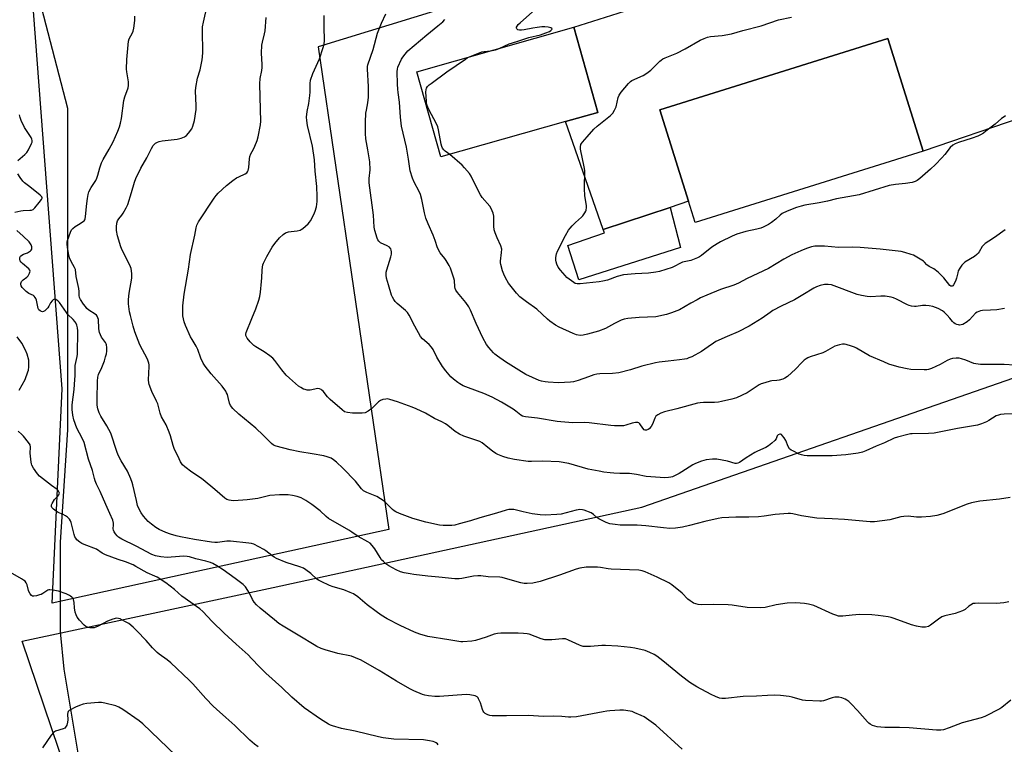
# Model space of a CAD drawing. Units: inches. Extents: x 1291766 to 1297766, y 549449 to 553449.
# Drawn here: x 1291996 to 1292453, y 552256 to 552593 of the extents above; entities that cross this region are included whole.
import ezdxf

# ---------------------------------------------------------------- set-up
doc = ezdxf.new("R2010")
doc.units = ezdxf.units.IN
doc.header["$MEASUREMENT"] = 0
for name, color, linetype in [('BLDG-Footprint', 5, 'Continuous'), ('CULTRL-Pad', 6, 'Continuous'), ('NTRL-Farm Land', 3, 'Continuous'), ('NTRL-Pasture Land', 2, 'Continuous'), ('NTRL-Trees', 3, 'Continuous'), ('TRANS-Driveway', 251, 'Continuous'), ('Undefined', 1, 'Continuous')]:
    doc.layers.add(name, color=color, linetype=linetype)

msp = doc.modelspace()

# ---------------------------------------------------------------- linework, layer by layer
at = {"layer": 'BLDG-Footprint'}
for points, elevation in [([(1292249.43, 552545.28), (1292191.58, 552528.87), (1292180.37, 552568.42), (1292253.21, 552589.08), (1292264.43, 552549.54)], 436.87), ([(1292415.5, 552531.59), (1292309.61, 552498.44), (1292306.54, 552508.25), (1292293.26, 552550.66), (1292399.15, 552583.82)], 438.44)]:
    msp.add_lwpolyline(points, close=True, dxfattribs=dict(at, elevation=elevation))
at = {"layer": 'CULTRL-Pad'}
msp.add_lwpolyline([(1292302.75, 552486.85), (1292255.54, 552471.8), (1292250.43, 552487.81), (1292267.49, 552493.56), (1292266.96, 552495.21), (1292298.05, 552505.45)], close=True, dxfattribs=at)
at = {"layer": 'NTRL-Farm Land'}
msp.add_lwpolyline([(1292246.61, 552614.47), (1292134.57, 552580), (1292167.38, 552355.89), (1292010.97, 552321.66), (1292015.63, 552421.2), (1292002.42, 552596.57)], dxfattribs=at)
at = {"layer": 'NTRL-Pasture Land'}
msp.add_lwpolyline([(1292682.98, 551728.58), (1292572.55, 551605.7), (1292376.56, 551742.58), (1292177.47, 551957.23), (1292101.25, 552150.1), (1292031.26, 552202.98), (1291997.04, 552304.09), (1292113.7, 552328.97), (1292284.79, 552366.31), (1292468.33, 552430.08), (1292508.78, 552411.41), (1292583.43, 552311.86), (1292598.99, 552220.09), (1292626.99, 552052.11), (1292651.88, 551912.12)], close=True, dxfattribs=at)
at = {"layer": 'NTRL-Trees'}
msp.add_lwpolyline([(1291993.91, 552645.17), (1292018.21, 552551.42), (1292018.21, 552485.44), (1292018.21, 552438.57), (1292018.21, 552402.11), (1292014.74, 552350.03), (1292014.74, 552308.36), (1292016.48, 552291), (1292023.42, 552249.33)], dxfattribs=at)
at = {"layer": 'TRANS-Driveway'}
msp.add_polyline3d([(1292460.79, 552546.98, 0), (1292415.5, 552531.59, 0), (1292399.15, 552583.82, 0), (1292293.26, 552550.66, 0), (1292306.54, 552508.25, 0), (1292298.05, 552505.45, 0), (1292266.96, 552495.21, 0), (1292249.43, 552545.28, 0), (1292264.43, 552549.54, 0), (1292253.21, 552589.08, 0), (1292335.68, 552615.18, 0)], dxfattribs=at)
at = {"layer": 'Undefined'}
for points, elevation in [([(1292218.89, 552579.35), (1292220.87, 552580.33), (1292223.25, 552581.31), (1292226.78, 552582.39), (1292232.43, 552584.3), (1292237.83, 552585.6), (1292240.35, 552586.39), (1292241.94, 552587.1), (1292242.62, 552587.58), (1292243.1, 552588.06), (1292243.19, 552588.34), (1292243.13, 552588.45), (1292242.61, 552588.72), (1292241.3, 552589.04), (1292239.86, 552589.22), (1292238.39, 552589.19), (1292236.32, 552588.92), (1292234.25, 552588.59), (1292230.18, 552587.79), (1292229, 552587.65), (1292228.13, 552587.7), (1292227.35, 552587.92), (1292226.81, 552588.34), (1292226.65, 552588.7), (1292226.73, 552589.12), (1292226.98, 552589.57), (1292227.5, 552590.26), (1292228.33, 552591.14), (1292236.83, 552598.61)], 436), ([(1292456.21, 552276.7), (1292452.08, 552273.32), (1292451.12, 552272.64), (1292444.12, 552269.06), (1292442.47, 552268.49), (1292433.58, 552266.2), (1292427.65, 552263.76), (1292424.88, 552262.85), (1292423.72, 552262.74), (1292421.67, 552262.81), (1292409.02, 552263.86), (1292404.49, 552263.99), (1292397.67, 552264.04), (1292395.9, 552264.12), (1292394.15, 552264.3), (1292393.01, 552264.52), (1292391.94, 552264.94), (1292390.93, 552265.51), (1292390.26, 552266.05), (1292389.65, 552266.67), (1292384.96, 552271.93), (1292382.11, 552275), (1292381.04, 552276.04), (1292380.08, 552276.72), (1292379.3, 552277.1), (1292377.68, 552277.67), (1292376.31, 552278.04), (1292375.5, 552278.13), (1292374.43, 552278.03), (1292373.32, 552277.73), (1292369.18, 552276.37), (1292368.34, 552276.19), (1292367.46, 552276.13), (1292360.89, 552276.43), (1292359.5, 552276.7), (1292354.67, 552277.98), (1292353.23, 552278.29), (1292349.32, 552278.76), (1292346.48, 552278.96), (1292343.18, 552278.89), (1292338.06, 552278.52), (1292331.87, 552278.32), (1292323.75, 552277.41), (1292322.05, 552277.4), (1292320.96, 552277.6), (1292319.11, 552278.32), (1292317.05, 552279.27), (1292310.4, 552282.9), (1292307.17, 552284.88), (1292303.33, 552287.81), (1292294.6, 552294.97), (1292291.83, 552297.04), (1292290.64, 552297.84), (1292288.59, 552298.85), (1292286.48, 552299.72), (1292281.6, 552300.83), (1292279.58, 552301.15), (1292273.75, 552301.78), (1292268.01, 552302.07), (1292266.28, 552302.06), (1292260.99, 552301.62), (1292258.69, 552301.58), (1292257.56, 552301.65), (1292256.75, 552301.84), (1292255.97, 552302.15), (1292250.83, 552304.56), (1292249.46, 552305.07), (1292248.9, 552305.16), (1292248.04, 552305.16), (1292243.14, 552304.7), (1292240.88, 552304.67), (1292239.76, 552304.74), (1292238.09, 552305.18), (1292232.61, 552307.23), (1292231.56, 552307.49), (1292229.92, 552307.65), (1292227.4, 552307.73), (1292222.25, 552307.73), (1292219.31, 552307.71), (1292217.88, 552307.61), (1292216.3, 552307.27), (1292212.5, 552305.84), (1292207.58, 552304.32), (1292205.85, 552304.07), (1292201.75, 552303.78), (1292200.88, 552303.78), (1292199.84, 552303.88), (1292195.25, 552304.73), (1292185.47, 552306.25), (1292181.8, 552307.33), (1292179.29, 552308.23), (1292172.68, 552311.37), (1292166.6, 552314.49), (1292163.81, 552316.14), (1292161.43, 552317.81), (1292157.25, 552320.93), (1292152.92, 552324.65), (1292151.01, 552325.97), (1292149.42, 552326.7), (1292146.44, 552327.88), (1292141.51, 552329.34), (1292139.89, 552329.89), (1292135.99, 552331.73), (1292134.72, 552332.4), (1292134, 552332.88), (1292131.16, 552335.4), (1292128.89, 552337.12), (1292127.71, 552337.91), (1292126.12, 552338.58), (1292119.75, 552340.64), (1292115.28, 552342.43), (1292114.09, 552343.09), (1292112.98, 552343.83), (1292110.32, 552345.93), (1292109.39, 552346.59), (1292104.67, 552349.04), (1292103.57, 552349.43), (1292102.44, 552349.62), (1292093.92, 552350.47), (1292092.19, 552350.44), (1292087.78, 552349.9), (1292086.64, 552349.87), (1292084.99, 552350), (1292077.06, 552351.18), (1292070.61, 552352.45), (1292068.56, 552352.94), (1292065.94, 552353.77), (1292063.86, 552354.55), (1292060.71, 552355.95), (1292059.17, 552356.79), (1292057.16, 552358.32), (1292055.67, 552359.61), (1292053.38, 552362.15), (1292052.39, 552363.59), (1292051.27, 552365.7), (1292050.69, 552367.07), (1292050.13, 552369.32), (1292048.56, 552376.68), (1292048.22, 552377.78), (1292047.59, 552379.37), (1292045.96, 552383.02), (1292043.11, 552387.71), (1292041.66, 552390.41), (1292041.02, 552392.03), (1292038.25, 552400.61), (1292036.47, 552404.01), (1292033.57, 552408.47), (1292032.89, 552410.03), (1292032.25, 552411.9), (1292032.01, 552413.56), (1292031.88, 552416.38), (1292032.08, 552424.79), (1292032.2, 552426.56), (1292032.52, 552427.92), (1292034.14, 552431.15), (1292035.28, 552434.22), (1292035.86, 552436.03), (1292036.2, 552437.46), (1292036.38, 552438.63), (1292036.39, 552440.42), (1292036.26, 552441.58), (1292036.12, 552442.06), (1292035.76, 552442.73), (1292034.43, 552444.52), (1292033.98, 552445.25), (1292033.06, 552447.38), (1292032.87, 552448.18), (1292032.74, 552449.26), (1292032.53, 552453.45), (1292032.32, 552454.22), (1292031.99, 552454.92), (1292031.69, 552455.34), (1292031.05, 552455.91), (1292028.09, 552457.75), (1292027.2, 552458.45), (1292026.45, 552459.35), (1292025.63, 552460.54), (1292024.27, 552462.69), (1292023.8, 552463.66), (1292023.58, 552464.59), (1292023.52, 552466.45), (1292023.36, 552467.8), (1292022.17, 552473.32), (1292021.82, 552476.62), (1292021.45, 552477.59), (1292019.89, 552480.23), (1292019.12, 552481.95), (1292018.58, 552484.08), (1292018.12, 552486.9), (1292017.96, 552488.3), (1292018.02, 552489.27), (1292018.22, 552490.05), (1292019.57, 552493.96), (1292020.06, 552494.95), (1292020.64, 552495.58), (1292021.79, 552496.48), (1292023.26, 552497.5), (1292025.44, 552498.86), (1292025.84, 552499.21), (1292026.16, 552499.68), (1292026.32, 552500.16), (1292026.5, 552501.25), (1292027.09, 552507.29), (1292027.4, 552509.62), (1292027.72, 552511.34), (1292028.14, 552512.7), (1292029.08, 552514.62), (1292031.24, 552517.96), (1292031.79, 552518.96), (1292032.31, 552520.33), (1292033.13, 552523.73), (1292033.92, 552526.16), (1292034.7, 552527.66), (1292037.46, 552532.4), (1292039.36, 552535.92), (1292041.51, 552540.74), (1292042.27, 552542.86), (1292042.73, 552544.48), (1292043.2, 552546.72), (1292044.32, 552554.99), (1292044.83, 552556.77), (1292046.3, 552560.92), (1292046.55, 552562.04), (1292046.46, 552563.76), (1292045.68, 552568.39), (1292045.6, 552569.53), (1292045.75, 552574.08), (1292046.28, 552580.94), (1292046.55, 552582.61), (1292046.85, 552583.68), (1292048.39, 552586.44), (1292048.71, 552587.25), (1292048.98, 552588.69), (1292049.36, 552592.25), (1292049.41, 552594.26)], 424), ([(1292453.24, 552458.47), (1292449.7, 552457.82), (1292446.81, 552457.64), (1292443.05, 552457.56), (1292442.2, 552457.41), (1292441.36, 552457.17), (1292440.58, 552456.83), (1292439.87, 552456.33), (1292437.03, 552453.26), (1292435.91, 552452.32), (1292433.95, 552451.1), (1292433.18, 552450.84), (1292432.43, 552450.79), (1292431.91, 552450.85), (1292431.12, 552451.09), (1292430.37, 552451.43), (1292429.71, 552451.86), (1292429.18, 552452.38), (1292427.96, 552453.95), (1292426.61, 552455.44), (1292425.31, 552456.74), (1292424.45, 552457.43), (1292422.4, 552458.46), (1292419.95, 552459.39), (1292418.22, 552459.8), (1292416.81, 552459.92), (1292415.13, 552459.86), (1292412.24, 552459.38), (1292411.42, 552459.41), (1292410.07, 552459.64), (1292409, 552459.92), (1292408.21, 552460.25), (1292403.07, 552462.87), (1292401.77, 552463.38), (1292400.68, 552463.7), (1292397.8, 552464.2), (1292395.86, 552464.2), (1292391.03, 552463.94), (1292389.54, 552464.09), (1292386.89, 552464.52), (1292384.91, 552465.06), (1292372.98, 552469.4), (1292371.32, 552469.7), (1292369.68, 552469.69), (1292367.69, 552469.16), (1292366.01, 552468.57), (1292364.66, 552467.98), (1292359.56, 552464.8), (1292355.69, 552462.52), (1292349.63, 552459.62), (1292345.75, 552457.51), (1292344.39, 552456.63), (1292340.78, 552453.96), (1292334.63, 552450.28), (1292329.53, 552447.73), (1292324.53, 552445.43), (1292319.23, 552443.11), (1292318.1, 552442.41), (1292315.72, 552440.65), (1292312.6, 552438.54), (1292308.05, 552436.09), (1292306.76, 552435.53), (1292305.71, 552435.18), (1292304.61, 552434.93), (1292302.35, 552434.59), (1292297.04, 552434.06), (1292292.99, 552433.54), (1292291.26, 552433.24), (1292284.91, 552431.72), (1292279.61, 552429.98), (1292274.12, 552428.57), (1292271.3, 552428.33), (1292265.29, 552428.19), (1292263.93, 552428.02), (1292262.55, 552427.64), (1292260.06, 552426.79), (1292255.37, 552425.05), (1292253.18, 552424.48), (1292251.76, 552424.26), (1292246.16, 552423.99), (1292241.41, 552424.22), (1292239.96, 552424.38), (1292238.34, 552424.75), (1292237.25, 552425.12), (1292230.96, 552427.92), (1292227.68, 552429.83), (1292221.57, 552433.69), (1292217.77, 552436.36), (1292216.62, 552437.25), (1292216, 552437.83), (1292213.75, 552440.39), (1292212.74, 552441.78), (1292211.06, 552444.91), (1292207.97, 552451.56), (1292205.36, 552457.66), (1292204.56, 552459.26), (1292203.1, 552461.29), (1292199.33, 552465.89), (1292198.54, 552467.07), (1292198.25, 552467.81), (1292198.1, 552468.58), (1292197.83, 552471.44), (1292197.61, 552472.53), (1292196.07, 552477.19), (1292195.46, 552478.5), (1292194.03, 552480.73), (1292193.34, 552481.68), (1292191.15, 552484.38), (1292189.94, 552486.71), (1292188.87, 552490.1), (1292187.98, 552492.6), (1292185.57, 552497.77), (1292184.57, 552500.38), (1292183.88, 552502.9), (1292182.7, 552509.03), (1292182.03, 552511.44), (1292181.44, 552512.77), (1292179.09, 552517.17), (1292178.3, 552519.04), (1292177.29, 552522.47), (1292176.58, 552527.88), (1292175.61, 552533.34), (1292173.31, 552543.19), (1292172.78, 552547.3), (1292172.37, 552554.26), (1292171.74, 552558.8), (1292171.61, 552560.26), (1292171.44, 552562.6), (1292171.24, 552568.49), (1292171.33, 552569.58), (1292171.59, 552570.55), (1292173.25, 552574.18), (1292173.86, 552575.17), (1292174.9, 552576.59), (1292176.27, 552578.06), (1292185.02, 552585.57), (1292190.19, 552589.7), (1292192.4, 552591.57), (1292193.37, 552592.63)], 434), ([(1292453.79, 552547.91), (1292453.06, 552547.51), (1292451.91, 552546.67), (1292448.88, 552544.02), (1292444.68, 552540.77), (1292443.52, 552539.95), (1292442.11, 552539.1), (1292440.84, 552538.47), (1292438.33, 552537.52), (1292431.85, 552535.6), (1292430.35, 552534.94), (1292429.25, 552534.31), (1292428.05, 552533.2), (1292425.53, 552529.99), (1292424.23, 552528.48), (1292421.17, 552525.32), (1292418.95, 552523.22), (1292414.02, 552518.91), (1292412.71, 552517.87), (1292411.8, 552517.37), (1292410.44, 552517.01), (1292407.35, 552516.51), (1292402.63, 552516.04), (1292399.79, 552515.56), (1292385.82, 552511.2), (1292375.2, 552509.34), (1292371.01, 552508.26), (1292367.28, 552507.52), (1292360.6, 552506.46), (1292358.89, 552506.04), (1292356.66, 552505.34), (1292352.3, 552503.69), (1292350.01, 552502.55), (1292349.08, 552501.86), (1292347.1, 552499.96), (1292345.08, 552498.42), (1292343.65, 552497.47), (1292341.26, 552496.25), (1292340.18, 552495.83), (1292338.29, 552495.31), (1292333.22, 552494.29), (1292328.96, 552492.97), (1292326.75, 552492.11), (1292321.42, 552489.45), (1292319.87, 552488.58), (1292317.43, 552486.99), (1292312.53, 552483.09), (1292311.63, 552482.48), (1292310.64, 552481.95), (1292307.64, 552480.79), (1292303.82, 552480.04), (1292302.8, 552479.6), (1292299.94, 552478), (1292298.88, 552477.5), (1292293.09, 552475.74), (1292291.4, 552475.37), (1292287.94, 552474.91), (1292281.76, 552474.57), (1292276.28, 552474.07), (1292273.47, 552473.38), (1292268.92, 552471.68), (1292266.7, 552471.12), (1292265, 552470.85), (1292256.23, 552469.94), (1292254.77, 552469.91), (1292253.89, 552470.13), (1292253.24, 552470.54), (1292250.05, 552472.92), (1292249.22, 552473.77), (1292247.08, 552476.26), (1292246.05, 552477.7), (1292245.45, 552479.03), (1292245.07, 552480.13), (1292244.93, 552480.98), (1292244.97, 552482.11), (1292245.23, 552483.82), (1292245.7, 552485.18), (1292249.46, 552492.45), (1292250.87, 552494.89), (1292251.52, 552495.81), (1292252.49, 552496.85), (1292254.12, 552498.46), (1292256.83, 552500.86), (1292257.41, 552501.47), (1292258.45, 552502.89), (1292258.83, 552503.67), (1292258.99, 552504.2), (1292259.13, 552505.32), (1292259.12, 552506.17), (1292258.39, 552511), (1292258.21, 552514.11), (1292258.21, 552516.1), (1292258.46, 552520.94), (1292258.44, 552522.57), (1292258.16, 552524.29), (1292256.44, 552532.4), (1292256.38, 552533.53), (1292256.59, 552534.58), (1292256.79, 552535.06), (1292257.29, 552535.77), (1292259.54, 552538.15), (1292262.59, 552541.78), (1292264.14, 552543.14), (1292270.35, 552548.15), (1292271.46, 552549.24), (1292272.19, 552550.49), (1292272.87, 552552.12), (1292273.92, 552556.42), (1292274.31, 552557.51), (1292275.3, 552558.94), (1292278.7, 552563.01), (1292279.53, 552563.81), (1292280.25, 552564.26), (1292285.5, 552566.66), (1292287.2, 552567.69), (1292288.99, 552569.12), (1292293.22, 552573.26), (1292293.88, 552573.84), (1292294.6, 552574.34), (1292295.65, 552574.83), (1292301.18, 552577.06), (1292305.01, 552579.09), (1292311.95, 552583.06), (1292313.77, 552583.89), (1292315.35, 552584.46), (1292316.75, 552584.71), (1292322.24, 552585.23), (1292326.51, 552585.95), (1292331.82, 552587.55), (1292340.26, 552589.76), (1292348.3, 552592.44), (1292354.4, 552593.69)], 438), ([(1292204.86, 552575.37), (1292210.52, 552577.59), (1292211.68, 552577.81), (1292214.56, 552578.12)], 436), ([(1292214.56, 552578.12), (1292216.85, 552578.5), (1292217.85, 552578.84), (1292218.89, 552579.35)], 436), ([(1292195.67, 552530.03), (1292193.6, 552531.58), (1292192.96, 552532.15), (1292192.33, 552532.93), (1292191.99, 552533.62), (1292191.7, 552534.7), (1292190.46, 552541.47), (1292190.1, 552542.86), (1292189.49, 552544.19), (1292185.92, 552550.9), (1292185.13, 552552.74), (1292184.93, 552553.59), (1292184.8, 552554.71), (1292184.58, 552558.99), (1292184.66, 552560.11), (1292184.87, 552560.7), (1292185.4, 552561.53), (1292186.08, 552562.26), (1292186.97, 552563), (1292194.3, 552568.43), (1292202.95, 552574.31), (1292203.96, 552574.94), (1292204.86, 552575.37)], 436), ([(1291995.1, 552527.23), (1291998.37, 552529.95), (1291999.33, 552530.98), (1292000.06, 552532.21), (1292001.51, 552535.02), (1292001.79, 552535.78), (1292001.82, 552536.54), (1292001.64, 552537.05), (1292001.23, 552537.8), (1291998.23, 552542.58), (1291996.66, 552545.82), (1291996.14, 552547.2), (1291995.94, 552548.34)], 422), ([(1292453.64, 552494.98), (1292448.65, 552491.38), (1292445.95, 552489.78), (1292444.33, 552488.65), (1292443.46, 552487.94), (1292442.91, 552487.32), (1292441.56, 552484.86), (1292441.05, 552484.14), (1292440.46, 552483.5), (1292439.3, 552482.64), (1292434.92, 552479.93), (1292434.07, 552479.25), (1292433.51, 552478.6), (1292432.53, 552477.16), (1292431.82, 552475.9), (1292431.54, 552475.1), (1292430.94, 552472.56), (1292430.46, 552471.19), (1292429.6, 552469.4), (1292429.29, 552469.02), (1292428.95, 552468.8), (1292428.41, 552468.8), (1292427.85, 552469.21), (1292425.06, 552472.8), (1292422.51, 552475.37), (1292420.47, 552476.93), (1292418.29, 552478.05), (1292417.61, 552478.47), (1292417.21, 552478.81), (1292416.18, 552479.97), (1292415.6, 552480.47), (1292410.99, 552483.21), (1292409.89, 552483.63), (1292407.05, 552484.5), (1292405.33, 552484.95), (1292403.86, 552485.16), (1292395.54, 552486.01), (1292386.25, 552486.82), (1292382.89, 552486.9), (1292376.16, 552486.79), (1292369.74, 552487.44), (1292366.91, 552487.49), (1292365.23, 552487.4), (1292363.63, 552487.05), (1292361.4, 552486.27), (1292358.63, 552485.2), (1292354.49, 552483.45), (1292350.87, 552481.41), (1292343.76, 552477.08), (1292333.77, 552472.4), (1292329.7, 552470.25), (1292327.58, 552469.37), (1292321.37, 552467.29), (1292314.98, 552464.69), (1292312.06, 552463.37), (1292310.49, 552462.57), (1292307.64, 552460.98), (1292302.41, 552457.91), (1292298.7, 552456.43), (1292296.25, 552455.63), (1292291.39, 552454.67), (1292283.63, 552454.29), (1292278.4, 552453.77), (1292276.68, 552453.51), (1292275.33, 552453.05), (1292272.21, 552451.56), (1292267.92, 552449.19), (1292264.76, 552448.04), (1292259.63, 552446.58), (1292257.6, 552446.12), (1292256.19, 552446.02), (1292254.56, 552446.26), (1292252.92, 552446.85), (1292246.45, 552449.77), (1292244.73, 552450.8), (1292242.14, 552452.56), (1292241.03, 552453.52), (1292236.08, 552458.25), (1292231.25, 552461.6), (1292228.21, 552463.96), (1292226.65, 552465.67), (1292223, 552470.21), (1292221.52, 552472.69), (1292220.71, 552474.38), (1292220.16, 552476.02), (1292219.39, 552478.84), (1292219.23, 552479.69), (1292219.22, 552480.53), (1292219.77, 552484.41), (1292219.78, 552486.08), (1292219.33, 552487.64), (1292217.62, 552491.22), (1292216.68, 552493.64), (1292216.24, 552495), (1292216.06, 552496.66), (1292216.08, 552501.33), (1292215.75, 552502.71), (1292214.97, 552504.85), (1292214.22, 552506.07), (1292210.79, 552510.05), (1292209.93, 552511.21), (1292207.86, 552515.18), (1292205.62, 552519.91), (1292204.86, 552521.13), (1292202.58, 552523.79), (1292201.36, 552525.04), (1292195.67, 552530.03)], 436), ([(1291993.7, 552503.16), (1291996.5, 552503.87), (1291997.53, 552503.97), (1292000.62, 552504.07), (1292001.42, 552504.21), (1292002.16, 552504.49), (1292002.99, 552505.2), (1292005.02, 552507.68), (1292006.04, 552509.04), (1292006.33, 552509.69), (1292006.34, 552509.9), (1292006.18, 552510.3), (1292005.46, 552511.07), (1292000.67, 552514.96), (1291998.2, 552516.87), (1291997.39, 552517.64), (1291996.15, 552519.3), (1291995.04, 552521.05)], 422), ([(1292303.67, 552253.89), (1292291.3, 552265.08), (1292285.89, 552268.93), (1292284.6, 552269.59), (1292281.66, 552270.83), (1292280.31, 552271.34), (1292279.49, 552271.55), (1292276.4, 552271.97), (1292274.68, 552271.99), (1292270.04, 552271.7), (1292268.59, 552271.57), (1292266.85, 552271.3), (1292254.53, 552268.97), (1292251.96, 552268.7), (1292250.81, 552268.74), (1292247.64, 552269.08), (1292244.05, 552269.3), (1292239.22, 552269.14), (1292232.24, 552269.5), (1292222.04, 552269.35), (1292217.14, 552269.37), (1292215.4, 552269.45), (1292214.24, 552269.61), (1292213.42, 552269.87), (1292212.17, 552270.52), (1292211.54, 552271.05), (1292211.21, 552271.51), (1292210.84, 552272.3), (1292209.87, 552275.38), (1292209.08, 552277.27), (1292208.8, 552277.75), (1292208.44, 552278.15), (1292207.5, 552278.6), (1292205, 552279.16), (1292203.32, 552279.32), (1292190.91, 552278.43), (1292188.68, 552278.36), (1292185.85, 552278.71), (1292184.12, 552279.03), (1292182.98, 552279.32), (1292178.91, 552280.97), (1292177.07, 552281.88), (1292170.96, 552285.48), (1292162.95, 552290.44), (1292154.58, 552295.21), (1292151.9, 552296.33), (1292149.99, 552297.02), (1292143.73, 552298.39), (1292137.82, 552299.97), (1292135.89, 552300.68), (1292134.01, 552301.55), (1292132.64, 552302.29), (1292126.11, 552306.42), (1292118.25, 552311.06), (1292116.34, 552312.32), (1292114.21, 552313.98), (1292107.61, 552319.41), (1292105.94, 552320.95), (1292104.9, 552322.21), (1292104.14, 552323.33), (1292102.67, 552326.37), (1292101.95, 552327.63), (1292100.75, 552329.32), (1292099.75, 552330.39), (1292096.01, 552333.22), (1292090.47, 552337.12), (1292087.48, 552339.06), (1292085.69, 552340.11), (1292084.61, 552340.55), (1292082.39, 552341.21), (1292077.78, 552342.29), (1292074.77, 552343.21), (1292073.75, 552343.43), (1292072.18, 552343.47), (1292066.23, 552342.99), (1292064.51, 552342.95), (1292061.51, 552343.22), (1292059.01, 552343.69), (1292057.38, 552344.35), (1292050.07, 552348.23), (1292043.33, 552351.47), (1292041.83, 552352.39), (1292041.23, 552352.99), (1292040.51, 552353.89), (1292039.86, 552354.82), (1292039.5, 552355.55), (1292039.39, 552356.27), (1292039.54, 552358.03), (1292039.53, 552358.8), (1292039.18, 552360.15), (1292037.89, 552363.33), (1292035.93, 552367.45), (1292033.4, 552373.52), (1292031.65, 552376.97), (1292031.02, 552378.42), (1292030.68, 552379.5), (1292029.84, 552383.23), (1292027.93, 552388.59), (1292025.83, 552396.3), (1292025.38, 552397.39), (1292023.69, 552400.55), (1292022.52, 552402.97), (1292021.13, 552406.82), (1292020.56, 552408.93), (1292020.3, 552411.54), (1292020.31, 552413.81), (1292021.22, 552420.93), (1292021.63, 552425.53), (1292021.72, 552427.25), (1292021.68, 552430.1), (1292021.77, 552431.99), (1292022.61, 552436.16), (1292022.73, 552437.31), (1292022.91, 552448.06), (1292022.77, 552449.44), (1292022.42, 552450.77), (1292021.97, 552451.76), (1292021.55, 552452.46), (1292020.8, 552453.33), (1292018.34, 552455.75), (1292017.62, 552456.56), (1292014.42, 552461.33), (1292013.62, 552462.09), (1292012.73, 552462.64), (1292012.29, 552462.78), (1292011.85, 552462.72), (1292011.44, 552462.46), (1292011.04, 552462.08), (1292010.33, 552461.15), (1292009.5, 552459.54), (1292009.03, 552458.8), (1292008.48, 552458.17), (1292007.67, 552457.44), (1292007.02, 552457.05), (1292006.56, 552456.97), (1292006.09, 552457.05), (1292005.41, 552457.38), (1292004.92, 552457.85), (1292004.56, 552458.5), (1292004.32, 552459.33), (1292003.73, 552462.42), (1292003.46, 552463.19), (1292003.21, 552463.61), (1292002.73, 552464.17), (1292002.35, 552464.47), (1292000.19, 552465.43), (1291998.9, 552466.37), (1291997.07, 552468.29), (1291996.61, 552469), (1291996.46, 552469.41), (1291996.42, 552470.05), (1291996.59, 552470.52), (1291996.87, 552470.97), (1291997.61, 552471.81), (1291999.28, 552473.09), (1291999.83, 552473.64), (1292000.55, 552474.86), (1292000.83, 552475.85), (1292000.73, 552476.3), (1292000.24, 552476.91), (1291997.23, 552479.31), (1291996.65, 552479.94), (1291996.25, 552480.68), (1291996.07, 552481.19), (1291996.01, 552481.71), (1291996.09, 552482.16), (1291996.4, 552482.79), (1291996.92, 552483.3), (1291997.66, 552483.65), (1291999.56, 552484.35), (1292000.9, 552485.22), (1292001.26, 552485.57), (1292001.53, 552485.97), (1292001.66, 552486.42), (1292001.65, 552487.16), (1292001.35, 552488.05), (1292000.28, 552489.4), (1291997.63, 552492.13), (1291994.7, 552494.62)], 422), ([(1291995.7, 552420.51), (1291998.43, 552425.59), (1291999.81, 552429.06), (1292000.01, 552429.89), (1292000.16, 552431.33), (1292000.25, 552433.37), (1292000.17, 552434.52), (1291999.46, 552437.28), (1291998.69, 552439.11), (1291996.88, 552442.33), (1291994.74, 552445.36)], 420), ([(1292190.34, 552255.96), (1292189.98, 552256.36), (1292189.36, 552256.85), (1292188.67, 552257.24), (1292187.91, 552257.54), (1292186.26, 552257.86), (1292183.44, 552258.18), (1292169.68, 552258.5), (1292164.79, 552259.13), (1292162.52, 552259.62), (1292151.7, 552262.31), (1292145.38, 552263.55), (1292141.15, 552264.76), (1292140.33, 552265.07), (1292139.32, 552265.59), (1292135.65, 552267.83), (1292128.11, 552273.18), (1292122.26, 552278.06), (1292117.65, 552282.54), (1292110.33, 552289.25), (1292107.36, 552292.15), (1292103.65, 552296.05), (1292101.99, 552297.67), (1292096.41, 552302.66), (1292090.87, 552307.82), (1292085.36, 552313.23), (1292080.93, 552317.89), (1292079.66, 552319.06), (1292075.39, 552321.96), (1292071.23, 552325.01), (1292067.78, 552328.03), (1292063.87, 552331.13), (1292059.76, 552333.73), (1292058.76, 552334.23), (1292055.13, 552335.75), (1292049.86, 552338.78), (1292048.58, 552339.45), (1292045.04, 552340.86), (1292041.72, 552342), (1292035.81, 552344.18), (1292034.27, 552344.98), (1292031.64, 552346.77), (1292025.85, 552348.97), (1292024.76, 552349.46), (1292023.81, 552350.05), (1292022.56, 552351.16), (1292022.03, 552351.81), (1292021.63, 552352.51), (1292021.3, 552353.54), (1292019.91, 552359.13), (1292019.61, 552359.92), (1292019.15, 552360.62), (1292018.14, 552361.62), (1292017.22, 552362.31), (1292016.22, 552362.82), (1292013.85, 552363.84), (1292012.84, 552364.39), (1292011.66, 552365.31), (1292010.91, 552366.14), (1292010.74, 552366.57), (1292010.7, 552366.97), (1292010.78, 552367.41), (1292010.98, 552367.9), (1292012.19, 552369.79), (1292013.73, 552371.44), (1292014.2, 552372.06), (1292014.37, 552372.7), (1292014.19, 552373.39), (1292013.79, 552374.03), (1292013.43, 552374.39), (1292010.73, 552376.27), (1292006.52, 552379.56), (1292005.19, 552380.7), (1292004.23, 552381.75), (1292002.43, 552384.32), (1292001.58, 552385.78), (1292001.39, 552386.31), (1292001.22, 552387.17), (1292000.88, 552391.29), (1292001.03, 552394.16), (1292000.81, 552395.15), (1292000.07, 552396.34), (1291997.73, 552399.27), (1291996.92, 552400.07), (1291995.23, 552401.5)], 420)]:
    msp.add_lwpolyline(points, dxfattribs=dict(at, elevation=elevation))
for points in [[(1292455.34, 552322.27, 426), (1292453.04, 552321.92, 426), (1292449.53, 552321.56, 426), (1292441.04, 552321.66, 426), (1292439.59, 552321.61, 426), (1292438.75, 552321.47, 426), (1292437.47, 552320.84, 426), (1292436.77, 552320.33, 426), (1292435.01, 552318.81, 426), (1292433.77, 552318.17, 426), (1292430.3, 552316.91, 426), (1292425.56, 552315.82, 426), (1292424.24, 552315.35, 426), (1292422.59, 552314.26, 426), (1292418.92, 552311.48, 426), (1292417.93, 552310.9, 426), (1292416.6, 552310.62, 426), (1292414.92, 552310.62, 426), (1292412.38, 552311.07, 426), (1292410.16, 552311.6, 426), (1292402.04, 552314.58, 426), (1292400.65, 552315.02, 426), (1292399.23, 552315.28, 426), (1292394.6, 552315.9, 426), (1292391.71, 552316.2, 426), (1292385.93, 552316.4, 426), (1292382.56, 552316.18, 426), (1292378.27, 552315.67, 426), (1292377.08, 552315.63, 426), (1292376.24, 552315.73, 426), (1292374.88, 552316.09, 426), (1292373.54, 552316.59, 426), (1292364.78, 552320.58, 426), (1292362.19, 552321.3, 426), (1292360.44, 552321.59, 426), (1292356.35, 552321.88, 426), (1292352.38, 552321.75, 426), (1292347.26, 552320.99, 426), (1292342.13, 552319.74, 426), (1292340.1, 552319.56, 426), (1292333.71, 552319.73, 426), (1292326.77, 552320.73, 426), (1292325.02, 552320.91, 426), (1292317.95, 552321.07, 426), (1292312.59, 552320.94, 426), (1292311.05, 552321.07, 426), (1292309.97, 552321.34, 426), (1292308.93, 552321.73, 426), (1292308.21, 552322.12, 426), (1292307.31, 552322.73, 426), (1292306.25, 552323.61, 426), (1292303.55, 552326.29, 426), (1292298.83, 552330.13, 426), (1292297.42, 552331.12, 426), (1292291.95, 552333.73, 426), (1292286.38, 552336.22, 426), (1292285.03, 552336.75, 426), (1292283.49, 552337.07, 426), (1292270.58, 552337.46, 426), (1292269.23, 552337.6, 426), (1292265.68, 552338.23, 426), (1292264.27, 552338.39, 426), (1292260.73, 552338.44, 426), (1292258.98, 552338.35, 426), (1292256.12, 552337.92, 426), (1292254.31, 552337.47, 426), (1292246.58, 552334.67, 426), (1292237.71, 552331.8, 426), (1292234.3, 552330.97, 426), (1292231.64, 552330.79, 426), (1292230.19, 552330.84, 426), (1292228.6, 552331.11, 426), (1292221.52, 552333.18, 426), (1292220.07, 552333.54, 426), (1292218.92, 552333.71, 426), (1292213.48, 552333.87, 426), (1292210.1, 552334.31, 426), (1292208.65, 552334.34, 426), (1292206.64, 552334.16, 426), (1292201.28, 552333.08, 426), (1292200.1, 552333, 426), (1292198.01, 552333.02, 426), (1292190.62, 552333.83, 426), (1292185.47, 552334.3, 426), (1292178.99, 552335.04, 426), (1292177.24, 552335.28, 426), (1292174.43, 552335.82, 426), (1292172.79, 552336.26, 426), (1292170.71, 552337.09, 426), (1292167.35, 552338.95, 426), (1292165.93, 552340.01, 426), (1292164.83, 552341.02, 426), (1292164.02, 552341.88, 426), (1292163.36, 552342.85, 426), (1292160.93, 552346.93, 426), (1292159.7, 552348.49, 426), (1292158.67, 552349.47, 426), (1292157.69, 552350.09, 426), (1292153.09, 552352.7, 426), (1292150.24, 552354.66, 426), (1292148.73, 552355.6, 426), (1292139.37, 552361.07, 426), (1292138.2, 552361.99, 426), (1292135.47, 552364.52, 426), (1292131.6, 552367.45, 426), (1292128.9, 552369.34, 426), (1292126.66, 552370.52, 426), (1292124.85, 552371.27, 426), (1292122.66, 552371.71, 426), (1292120.67, 552371.93, 426), (1292116.56, 552372.04, 426), (1292112.06, 552371.63, 426), (1292106.54, 552370.34, 426), (1292101.6, 552369.68, 426), (1292095.33, 552369.26, 426), (1292094.15, 552369.3, 426), (1292093.29, 552369.47, 426), (1292092.17, 552369.86, 426), (1292091.17, 552370.43, 426), (1292086.56, 552374.42, 426), (1292081.14, 552378.95, 426), (1292079.97, 552379.8, 426), (1292075.88, 552382.44, 426), (1292072.62, 552384.97, 426), (1292071.6, 552385.98, 426), (1292070.61, 552387.36, 426), (1292069.94, 552388.67, 426), (1292067.75, 552393.47, 426), (1292067.24, 552394.84, 426), (1292065.99, 552399.36, 426), (1292065.42, 552401.02, 426), (1292063.92, 552404.55, 426), (1292061.82, 552408.23, 426), (1292061.25, 552409.9, 426), (1292060.09, 552414.17, 426), (1292059.5, 552415.52, 426), (1292057.26, 552420.02, 426), (1292056.06, 552423.24, 426), (1292055.89, 552424.05, 426), (1292055.82, 552425.38, 426), (1292056.15, 552431.5, 426), (1292056.08, 552432.35, 426), (1292055.91, 552433.16, 426), (1292055.24, 552435.02, 426), (1292051.79, 552441.66, 426), (1292049.38, 552447.73, 426), (1292048.6, 552450.29, 426), (1292047.35, 552455.19, 426), (1292047, 552456.91, 426), (1292046.54, 552460.58, 426), (1292046.51, 552462.64, 426), (1292046.76, 552465.61, 426), (1292048.04, 552472.62, 426), (1292048.02, 552474.7, 426), (1292047.74, 552477.06, 426), (1292047.14, 552478.67, 426), (1292043.61, 552485.57, 426), (1292042.94, 552487.15, 426), (1292041.37, 552492.2, 426), (1292040.93, 552494.73, 426), (1292040.89, 552496.41, 426), (1292041.06, 552498.07, 426), (1292041.41, 552499.11, 426), (1292042.01, 552500.06, 426), (1292043.41, 552501.82, 426), (1292044.05, 552502.76, 426), (1292045.46, 552505.24, 426), (1292046.2, 552506.78, 426), (1292047.89, 552512.31, 426), (1292049.22, 552517.2, 426), (1292049.86, 552518.84, 426), (1292052.15, 552523.6, 426), (1292054.96, 552528.41, 426), (1292057.16, 552532.84, 426), (1292057.88, 552534.08, 426), (1292058.43, 552534.68, 426), (1292059.07, 552535.19, 426), (1292059.98, 552535.76, 426), (1292060.74, 552536.07, 426), (1292062.17, 552536.32, 426), (1292069.15, 552537.07, 426), (1292070.88, 552537.53, 426), (1292072.53, 552538.17, 426), (1292073.47, 552538.84, 426), (1292074.42, 552539.94, 426), (1292075.82, 552541.85, 426), (1292076.43, 552543.12, 426), (1292077.16, 552545.82, 426), (1292077.95, 552550.92, 426), (1292077.96, 552552.67, 426), (1292077.61, 552559.39, 426), (1292077.69, 552561.12, 426), (1292078.59, 552565.42, 426), (1292079.7, 552569.32, 426), (1292080.66, 552573.9, 426), (1292080.88, 552575.34, 426), (1292080.94, 552577.37, 426), (1292080.81, 552587.61, 426), (1292080.9, 552589.3, 426), (1292081.31, 552591.49, 426), (1292083.01, 552599.01, 426)], [(1292457.93, 552432.11, 432), (1292453.08, 552432.49, 432), (1292448.25, 552432.44, 432), (1292445.05, 552432.53, 432), (1292442.16, 552432.5, 432), (1292441.03, 552432.58, 432), (1292439.91, 552432.75, 432), (1292439.08, 552432.99, 432), (1292435.27, 552434.52, 432), (1292433.3, 552435.16, 432), (1292432.15, 552435.42, 432), (1292430.76, 552435.45, 432), (1292429.09, 552435.31, 432), (1292428.01, 552434.99, 432), (1292426.7, 552434.34, 432), (1292423.35, 552432.46, 432), (1292419.4, 552430.68, 432), (1292418.06, 552430.19, 432), (1292417.21, 552430.04, 432), (1292416.03, 552430.01, 432), (1292409.76, 552430.18, 432), (1292408.03, 552430.47, 432), (1292404.29, 552431.27, 432), (1292399.55, 552432.7, 432), (1292397.18, 552433.68, 432), (1292390.66, 552436.57, 432), (1292384.57, 552440.07, 432), (1292383.55, 552440.59, 432), (1292382.21, 552441.06, 432), (1292379.73, 552441.74, 432), (1292378.91, 552441.91, 432), (1292378.07, 552441.93, 432), (1292376.66, 552441.64, 432), (1292374.44, 552440.93, 432), (1292373.4, 552440.44, 432), (1292370.17, 552438.58, 432), (1292368.91, 552437.93, 432), (1292363.06, 552436, 432), (1292361.96, 552435.58, 432), (1292361.19, 552435.19, 432), (1292360.31, 552434.52, 432), (1292359.1, 552433.36, 432), (1292356.28, 552430.26, 432), (1292352.5, 552426.94, 432), (1292351.31, 552426.09, 432), (1292350.28, 552425.67, 432), (1292348.64, 552425.22, 432), (1292347.53, 552425.02, 432), (1292345.3, 552424.84, 432), (1292344.46, 552424.7, 432), (1292341.96, 552424.05, 432), (1292340.32, 552423.52, 432), (1292339.32, 552423.03, 432), (1292337.89, 552422.15, 432), (1292333.76, 552419.29, 432), (1292328.78, 552417.06, 432), (1292326.59, 552416.41, 432), (1292321.84, 552415.27, 432), (1292320.47, 552415.02, 432), (1292318.58, 552414.86, 432), (1292315.52, 552414.9, 432), (1292313.43, 552414.83, 432), (1292311.95, 552414.71, 432), (1292310.66, 552414.49, 432), (1292301.05, 552411.9, 432), (1292295.36, 552410.51, 432), (1292293.73, 552409.95, 432), (1292292.24, 552409.17, 432), (1292291.4, 552408.49, 432), (1292290.87, 552407.58, 432), (1292289.81, 552404.84, 432), (1292289.14, 552403.64, 432), (1292288.28, 552402.6, 432), (1292287.83, 552402.29, 432), (1292287.09, 552401.98, 432), (1292286.39, 552401.96, 432), (1292286.01, 552402.18, 432), (1292285.33, 552402.97, 432), (1292283.99, 552404.98, 432), (1292283.46, 552405.43, 432), (1292282.98, 552405.55, 432), (1292281.88, 552405.5, 432), (1292280.44, 552405.22, 432), (1292277.45, 552404.29, 432), (1292276.36, 552404.03, 432), (1292274.9, 552403.95, 432), (1292272.24, 552404.03, 432), (1292270.47, 552404.19, 432), (1292260.4, 552405.46, 432), (1292258.09, 552405.54, 432), (1292252.81, 552405.35, 432), (1292247.23, 552405.85, 432), (1292245.47, 552406.08, 432), (1292236.34, 552407.56, 432), (1292230.91, 552408.16, 432), (1292230.08, 552408.31, 432), (1292229.41, 552408.57, 432), (1292228.68, 552409.04, 432), (1292226.37, 552410.89, 432), (1292225.07, 552411.81, 432), (1292219.69, 552415, 432), (1292215.36, 552417.27, 432), (1292211.5, 552419.07, 432), (1292204.35, 552421.64, 432), (1292201.93, 552422.66, 432), (1292200.41, 552423.48, 432), (1292199.46, 552424.11, 432), (1292197.44, 552425.7, 432), (1292196.15, 552426.83, 432), (1292193.88, 552429.52, 432), (1292192.29, 552431.63, 432), (1292189.69, 552435.87, 432), (1292187.89, 552439.41, 432), (1292187.18, 552440.6, 432), (1292186.09, 552441.74, 432), (1292183.05, 552444.44, 432), (1292182.12, 552445.54, 432), (1292179.4, 552450.29, 432), (1292176.78, 552455.41, 432), (1292176.06, 552456.63, 432), (1292175.16, 552457.6, 432), (1292171.27, 552460.78, 432), (1292170.39, 552461.72, 432), (1292169.7, 552462.68, 432), (1292169.09, 552463.69, 432), (1292168.65, 552464.75, 432), (1292167.29, 552469.47, 432), (1292166.32, 552472.5, 432), (1292166.11, 552473.92, 432), (1292166.18, 552475.35, 432), (1292166.47, 552476.5, 432), (1292168.38, 552482.43, 432), (1292168.67, 552483.78, 432), (1292168.68, 552484.86, 432), (1292168.52, 552485.64, 432), (1292168.32, 552486.12, 432), (1292168.02, 552486.54, 432), (1292167.61, 552486.9, 432), (1292166.65, 552487.51, 432), (1292163.53, 552489.04, 432), (1292162.67, 552489.69, 432), (1292162.24, 552490.38, 432), (1292161.92, 552491.16, 432), (1292160.82, 552494.74, 432), (1292160.62, 552496.19, 432), (1292160.22, 552501.79, 432), (1292158.19, 552516.83, 432), (1292158.25, 552518.78, 432), (1292158.68, 552522.86, 432), (1292158.62, 552526.61, 432), (1292157.66, 552532.22, 432), (1292156.67, 552537.19, 432), (1292156.54, 552539.75, 432), (1292156.54, 552544.94, 432), (1292156.75, 552549.11, 432), (1292156.95, 552550.56, 432), (1292157.67, 552553.96, 432), (1292157.97, 552556.54, 432), (1292157.92, 552561.6, 432), (1292157.5, 552569.67, 432), (1292157.53, 552570.85, 432), (1292157.66, 552571.65, 432), (1292160.06, 552578.68, 432), (1292162.06, 552586.27, 432), (1292163.93, 552590.94, 432), (1292165.91, 552595.25, 432)], [(1292455.92, 552370.68, 428), (1292450.96, 552369.92, 428), (1292441.78, 552368.99, 428), (1292437.97, 552368.28, 428), (1292436, 552367.62, 428), (1292424.62, 552363.16, 428), (1292421.8, 552362.4, 428), (1292418.93, 552361.86, 428), (1292414.77, 552361.68, 428), (1292412.4, 552361.69, 428), (1292408.55, 552362.08, 428), (1292406.56, 552361.99, 428), (1292405.12, 552361.75, 428), (1292400, 552360.44, 428), (1292392.9, 552359.41, 428), (1292390.83, 552359.45, 428), (1292378.98, 552360.56, 428), (1292373.3, 552360.92, 428), (1292366.15, 552361.17, 428), (1292359.08, 552362.24, 428), (1292354.92, 552363.18, 428), (1292353.86, 552363.31, 428), (1292352.74, 552363.34, 428), (1292346.77, 552362.9, 428), (1292341.6, 552362.1, 428), (1292339.04, 552361.81, 428), (1292334.56, 552361.6, 428), (1292328.57, 552361.61, 428), (1292322.06, 552361.32, 428), (1292320.3, 552361, 428), (1292314.17, 552359.65, 428), (1292306.98, 552357.72, 428), (1292303.7, 552356.91, 428), (1292300.53, 552356.49, 428), (1292297.9, 552356.34, 428), (1292294.98, 552356.62, 428), (1292286.68, 552357.62, 428), (1292282.63, 552357.88, 428), (1292277.44, 552357.85, 428), (1292274.87, 552357.95, 428), (1292272.55, 552358.14, 428), (1292269.98, 552358.55, 428), (1292268.33, 552359.13, 428), (1292264.88, 552360.84, 428), (1292263.93, 552361.51, 428), (1292262.48, 552362.88, 428), (1292261.3, 552363.58, 428), (1292258.13, 552364.86, 428), (1292257.3, 552365.05, 428), (1292256.12, 552365.12, 428), (1292255.24, 552365.06, 428), (1292254.36, 552364.9, 428), (1292247.36, 552363.06, 428), (1292245.32, 552362.84, 428), (1292240.05, 552362.49, 428), (1292237.68, 552362.68, 428), (1292233.88, 552363.24, 428), (1292229.69, 552364.06, 428), (1292225.5, 552365.14, 428), (1292224.16, 552365.25, 428), (1292223.09, 552365.19, 428), (1292221.94, 552364.94, 428), (1292217.4, 552363.51, 428), (1292209.63, 552361.35, 428), (1292205.33, 552359.96, 428), (1292200.03, 552358.45, 428), (1292198.07, 552357.94, 428), (1292196.66, 552357.77, 428), (1292192.64, 552357.75, 428), (1292190.92, 552357.91, 428), (1292184.58, 552359.37, 428), (1292178.47, 552361.05, 428), (1292172.28, 552363.32, 428), (1292170.64, 552364.02, 428), (1292169.91, 552364.5, 428), (1292169.03, 552365.25, 428), (1292165.16, 552368.97, 428), (1292163.55, 552370.16, 428), (1292161.81, 552371.18, 428), (1292157.17, 552373.07, 428), (1292155.65, 552373.86, 428), (1292154.64, 552374.8, 428), (1292151.84, 552378.29, 428), (1292146.06, 552384.44, 428), (1292143.03, 552387.19, 428), (1292141.71, 552388.2, 428), (1292140.55, 552388.94, 428), (1292138.77, 552389.69, 428), (1292137.14, 552390.13, 428), (1292131.71, 552391.08, 428), (1292126.04, 552391.93, 428), (1292121.58, 552392.86, 428), (1292115.04, 552394.57, 428), (1292113.78, 552395.11, 428), (1292112.89, 552395.77, 428), (1292109.08, 552399.65, 428), (1292105.62, 552402.94, 428), (1292097.74, 552409.43, 428), (1292095, 552412.1, 428), (1292093.85, 552413.42, 428), (1292093.31, 552414.53, 428), (1292092.77, 552417.2, 428), (1292092.39, 552418.61, 428), (1292092.07, 552419.41, 428), (1292091.63, 552420.16, 428), (1292089.94, 552422.5, 428), (1292084.85, 552428.13, 428), (1292082.14, 552431.64, 428), (1292081.17, 552433.1, 428), (1292080.06, 552435.46, 428), (1292078.66, 552439.43, 428), (1292077.86, 552441.01, 428), (1292076.02, 552444.02, 428), (1292075.31, 552445.31, 428), (1292072.9, 552450.63, 428), (1292072.32, 552452.26, 428), (1292071.78, 552455.03, 428), (1292071.65, 552457.78, 428), (1292071.75, 552459.76, 428), (1292072.4, 552465.11, 428), (1292074.41, 552476.74, 428), (1292075.26, 552483.54, 428), (1292077.23, 552492.5, 428), (1292077.84, 552495.98, 428), (1292078.21, 552497.19, 428), (1292079.02, 552498.66, 428), (1292086.29, 552509.77, 428), (1292087.13, 552510.97, 428), (1292088.05, 552512.08, 428), (1292091.96, 552515.62, 428), (1292095, 552517.92, 428), (1292096.68, 552519.08, 428), (1292097.67, 552519.66, 428), (1292100.71, 552521, 428), (1292101.37, 552521.47, 428), (1292101.7, 552521.87, 428), (1292102.01, 552522.6, 428), (1292102.29, 552523.99, 428), (1292102.54, 552525.99, 428), (1292102.64, 552528.02, 428), (1292102.86, 552529.08, 428), (1292103.35, 552530.33, 428), (1292104.59, 552532.5, 428), (1292105.2, 552533.81, 428), (1292106.27, 552536.51, 428), (1292106.74, 552538.19, 428), (1292107.72, 552543.74, 428), (1292107.9, 552545.5, 428), (1292107.83, 552550.86, 428), (1292107.43, 552562.74, 428), (1292107.66, 552565.26, 428), (1292108.46, 552569.03, 428), (1292108.61, 552570.3, 428), (1292108.59, 552571.71, 428), (1292108.23, 552577.06, 428), (1292108.41, 552580.76, 428), (1292108.66, 552582.17, 428), (1292109.69, 552586.07, 428), (1292109.95, 552587.42, 428), (1292110.35, 552593.65, 428)], [(1292457.18, 552409.55, 430), (1292453.14, 552409.47, 430), (1292451.46, 552409.3, 430), (1292450.43, 552409.02, 430), (1292449.43, 552408.61, 430), (1292445.98, 552406.44, 430), (1292444.96, 552405.89, 430), (1292442.57, 552404.95, 430), (1292440.67, 552404.33, 430), (1292431.51, 552402.83, 430), (1292420.58, 552400.57, 430), (1292417.97, 552400.41, 430), (1292410.41, 552400.31, 430), (1292409.55, 552400.24, 430), (1292408.42, 552400.03, 430), (1292403.64, 552398.8, 430), (1292401.99, 552398.29, 430), (1292397.57, 552396.14, 430), (1292393.71, 552394.61, 430), (1292388.91, 552392.42, 430), (1292387.32, 552391.8, 430), (1292385.4, 552391.33, 430), (1292379.64, 552390.48, 430), (1292373.31, 552390.09, 430), (1292369.53, 552390.04, 430), (1292361.6, 552390.16, 430), (1292360.18, 552390.27, 430), (1292359.06, 552390.49, 430), (1292357.96, 552390.93, 430), (1292354.97, 552392.34, 430), (1292354.2, 552392.77, 430), (1292353.51, 552393.28, 430), (1292352.81, 552394.36, 430), (1292351.71, 552397.17, 430), (1292350.96, 552398.44, 430), (1292350.26, 552399.37, 430), (1292349.71, 552399.94, 430), (1292349.3, 552400.15, 430), (1292348.88, 552400.14, 430), (1292348.25, 552399.87, 430), (1292347.73, 552399.39, 430), (1292347.21, 552398.03, 430), (1292346.55, 552397.17, 430), (1292345.26, 552396.01, 430), (1292343.66, 552394.73, 430), (1292342.4, 552393.99, 430), (1292338.59, 552392.3, 430), (1292337.3, 552391.62, 430), (1292333.36, 552389.21, 430), (1292330.27, 552387.04, 430), (1292329.52, 552386.66, 430), (1292328.89, 552386.54, 430), (1292328.18, 552386.59, 430), (1292324.58, 552387.67, 430), (1292319.62, 552388.61, 430), (1292317.61, 552388.6, 430), (1292314.76, 552388.31, 430), (1292312.53, 552387.63, 430), (1292309.8, 552386.58, 430), (1292308.55, 552385.87, 430), (1292303.41, 552382.6, 430), (1292302.17, 552381.88, 430), (1292299.11, 552380.39, 430), (1292298.31, 552380.15, 430), (1292297.23, 552379.98, 430), (1292295.56, 552379.94, 430), (1292286.92, 552380.56, 430), (1292282.31, 552381.42, 430), (1292279.16, 552381.91, 430), (1292278.02, 552381.96, 430), (1292274.58, 552381.92, 430), (1292271.89, 552382.03, 430), (1292270.13, 552382.18, 430), (1292267.28, 552382.56, 430), (1292265.01, 552382.93, 430), (1292259.92, 552383.95, 430), (1292250.9, 552386.48, 430), (1292246.44, 552387.38, 430), (1292238.88, 552387.64, 430), (1292233.58, 552387.5, 430), (1292232.11, 552387.53, 430), (1292225.79, 552388.41, 430), (1292222.72, 552389.05, 430), (1292220.26, 552389.77, 430), (1292218.07, 552390.71, 430), (1292217.02, 552391.25, 430), (1292215.54, 552392.27, 430), (1292213.41, 552393.92, 430), (1292210.67, 552396.2, 430), (1292209.67, 552396.8, 430), (1292202.28, 552399.28, 430), (1292200.15, 552400.21, 430), (1292198.14, 552401.42, 430), (1292194.79, 552404.15, 430), (1292193.65, 552404.95, 430), (1292191.99, 552405.87, 430), (1292188.66, 552407.48, 430), (1292184.46, 552409.83, 430), (1292180.03, 552411.92, 430), (1292178.16, 552412.72, 430), (1292171.45, 552415.12, 430), (1292167.89, 552416.27, 430), (1292166.78, 552416.48, 430), (1292165.95, 552416.45, 430), (1292164.57, 552416.19, 430), (1292163.53, 552415.81, 430), (1292162.62, 552415.11, 430), (1292160.33, 552412.78, 430), (1292159.45, 552411.99, 430), (1292157.75, 552410.78, 430), (1292156.46, 552410.12, 430), (1292155.01, 552409.9, 430), (1292150.57, 552409.83, 430), (1292148.23, 552410.15, 430), (1292146.83, 552410.57, 430), (1292145.65, 552411.39, 430), (1292140.14, 552416.29, 430), (1292138.94, 552417.54, 430), (1292136.88, 552420.12, 430), (1292136.33, 552420.65, 430), (1292135.91, 552420.94, 430), (1292135.23, 552421.24, 430), (1292134.46, 552421.32, 430), (1292130.85, 552420.62, 430), (1292129.41, 552420.65, 430), (1292128.54, 552420.81, 430), (1292127.71, 552421.07, 430), (1292126.44, 552421.74, 430), (1292125.48, 552422.39, 430), (1292121.24, 552426.1, 430), (1292119.76, 552427.53, 430), (1292117.69, 552429.94, 430), (1292114.4, 552434.32, 430), (1292113.44, 552435.4, 430), (1292112.11, 552436.51, 430), (1292109.55, 552438.43, 430), (1292105.69, 552440.72, 430), (1292104.7, 552441.38, 430), (1292103.06, 552442.95, 430), (1292101.66, 552444.64, 430), (1292101.28, 552445.32, 430), (1292101.04, 552446.02, 430), (1292100.98, 552446.5, 430), (1292101.11, 552447.32, 430), (1292103.78, 552453.9, 430), (1292105.68, 552458.26, 430), (1292107.03, 552462.39, 430), (1292107.5, 552464.04, 430), (1292107.81, 552466.01, 430), (1292108.32, 552471.04, 430), (1292108.44, 552472.8, 430), (1292108.5, 552476.23, 430), (1292108.66, 552477.64, 430), (1292108.91, 552478.75, 430), (1292109.19, 552479.55, 430), (1292110.67, 552482.66, 430), (1292113.14, 552486.9, 430), (1292114.39, 552488.69, 430), (1292116.64, 552491.25, 430), (1292118.31, 552492.77, 430), (1292119.45, 552493.54, 430), (1292120.84, 552494.04, 430), (1292121.98, 552494.27, 430), (1292124.79, 552494.49, 430), (1292126.18, 552494.85, 430), (1292126.69, 552495.09, 430), (1292127.38, 552495.58, 430), (1292129.96, 552497.86, 430), (1292130.54, 552498.49, 430), (1292131.03, 552499.22, 430), (1292132.55, 552502.12, 430), (1292133.24, 552503.74, 430), (1292133.8, 552505.67, 430), (1292134.17, 552508.12, 430), (1292134.14, 552510.43, 430), (1292133.92, 552515.07, 430), (1292133.16, 552522.23, 430), (1292132.9, 552527.46, 430), (1292131.93, 552533.87, 430), (1292129.54, 552543.49, 430), (1292129.23, 552545.69, 430), (1292129.15, 552547.37, 430), (1292129.45, 552550, 430), (1292130.18, 552553.7, 430), (1292130.69, 552557.42, 430), (1292130.79, 552558.87, 430), (1292130.86, 552562.94, 430), (1292131.06, 552564.45, 430), (1292132.13, 552567.64, 430), (1292135.14, 552574.33, 430), (1292136.96, 552579.58, 430), (1292137.38, 552581.24, 430), (1292137.45, 552582.92, 430), (1292137.29, 552589.31, 430), (1292137.42, 552594.53, 430)], [(1292106.65, 552255.06, 418), (1292105, 552256.25, 418), (1292102.79, 552258.05, 418), (1292095.81, 552264.94, 418), (1292091.74, 552268.65, 418), (1292087.28, 552272.46, 418), (1292085.78, 552273.87, 418), (1292082.34, 552277.39, 418), (1292076.29, 552284.27, 418), (1292074.64, 552285.97, 418), (1292066.19, 552294.06, 418), (1292064.39, 552295.42, 418), (1292060.7, 552298.01, 418), (1292059.83, 552298.72, 418), (1292057.65, 552300.98, 418), (1292054.69, 552304.32, 418), (1292050.42, 552308.9, 418), (1292048.68, 552310.51, 418), (1292046.59, 552312.18, 418), (1292044.85, 552313.2, 418), (1292042.56, 552314.39, 418), (1292041.77, 552314.65, 418), (1292040.91, 552314.69, 418), (1292039.22, 552314.24, 418), (1292036.69, 552313.3, 418), (1292032.39, 552310.94, 418), (1292031.35, 552310.48, 418), (1292030.5, 552310.27, 418), (1292029.63, 552310.18, 418), (1292028.51, 552310.27, 418), (1292027.69, 552310.46, 418), (1292026.63, 552310.92, 418), (1292025.96, 552311.45, 418), (1292023.74, 552313.81, 418), (1292022.66, 552315.19, 418), (1292022.17, 552316.2, 418), (1292021.78, 552317.56, 418), (1292021.47, 552319.51, 418), (1292021.28, 552321.95, 418), (1292020.95, 552323.36, 418), (1292020.72, 552323.87, 418), (1292020.23, 552324.49, 418), (1292019.62, 552325.01, 418), (1292019.15, 552325.3, 418), (1292017.55, 552325.97, 418), (1292013.98, 552327.22, 418), (1292011.39, 552327.76, 418), (1292009.98, 552327.9, 418), (1292009.44, 552327.84, 418), (1292008.96, 552327.66, 418), (1292006.7, 552326.14, 418), (1292005.94, 552325.78, 418), (1292005.11, 552325.5, 418), (1292003.7, 552325.11, 418), (1292002.6, 552324.91, 418), (1292001.86, 552324.98, 418), (1292001.45, 552325.24, 418), (1292000.76, 552326.07, 418), (1292000.2, 552327.07, 418), (1292000.01, 552327.61, 418), (1291999.42, 552330.14, 418), (1291998.93, 552331.18, 418), (1291998.43, 552331.86, 418), (1291997.79, 552332.41, 418), (1291996.82, 552333.04, 418), (1291991.75, 552335.94, 418)], [(1292068.42, 552251.02, 416), (1292053.14, 552265.69, 416), (1292051.44, 552267.04, 416), (1292043.78, 552272.39, 416), (1292042.04, 552273.45, 416), (1292040.67, 552273.97, 416), (1292035.47, 552275.29, 416), (1292034.02, 552275.54, 416), (1292032.55, 552275.52, 416), (1292027.2, 552275.06, 416), (1292025.44, 552274.81, 416), (1292023.8, 552274.26, 416), (1292021.93, 552273.46, 416), (1292018.95, 552271.85, 416), (1292018.44, 552271.35, 416), (1292018.26, 552270.9, 416), (1292018.18, 552270.11, 416), (1292018.24, 552267.52, 416), (1292018.17, 552266.45, 416), (1292017.8, 552265.08, 416), (1292017.3, 552264.1, 416), (1292016.93, 552263.72, 416), (1292016.21, 552263.29, 416), (1292012.61, 552262.21, 416), (1292012.1, 552261.98, 416), (1292011.65, 552261.67, 416), (1292010.55, 552260.35, 416), (1292006.58, 552254.5, 416)]]:
    msp.add_polyline3d(points, dxfattribs=at)

doc.saveas('drawing.dxf')
